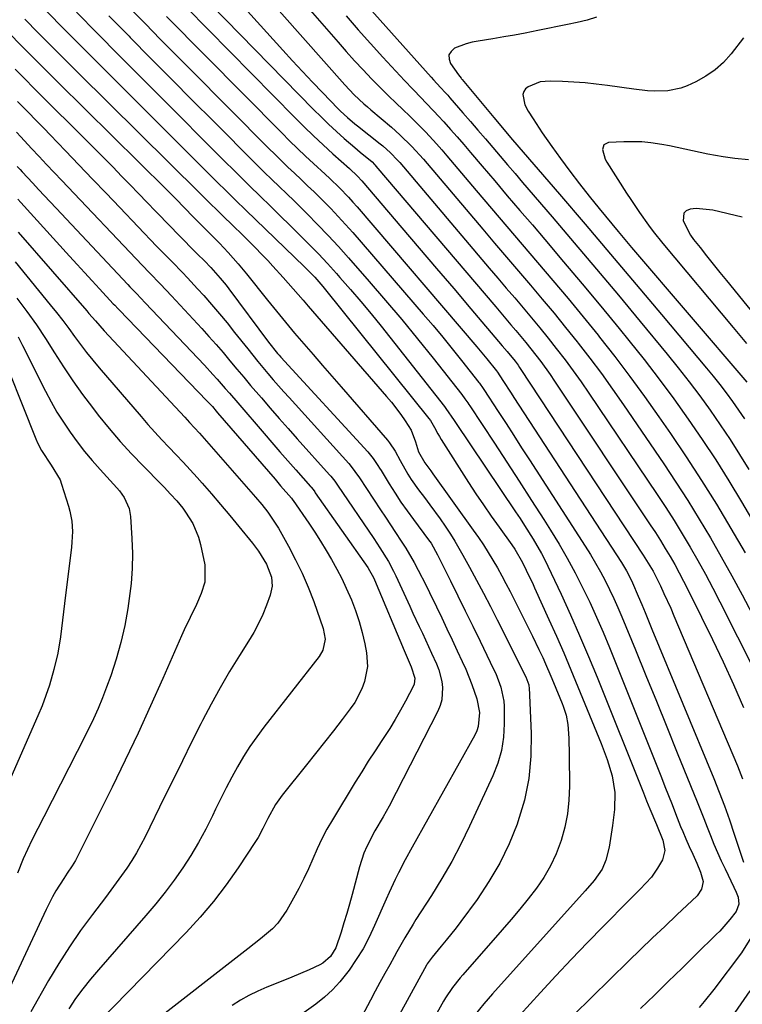
# Model space of a CAD drawing. Units: inches. Extents: x 1841369 to 1846715, y 426463 to 431718.
# Drawn here: x 1843739 to 1843942, y 429004 to 429280 of the extents above; entities that cross this region are included whole.
import ezdxf

# ---------------------------------------------------------------- set-up
doc = ezdxf.new("R2010")
doc.units = ezdxf.units.IN
doc.header["$MEASUREMENT"] = 0
doc.layers.add('7', color=7, linetype='Continuous')
doc.layers.add('8', color=7, linetype='Continuous')

msp = doc.modelspace()

# ---------------------------------------------------------------- linework, layer by layer
at = {"layer": '7', "color": 18}
for points in [[(1843773.43, 429296.19, 1764), (1843816.08, 429252.88, 1764), (1843818.71, 429250.26, 1764), (1843821.37, 429247.68, 1764), (1843824.08, 429245.14, 1764), (1843826.83, 429242.64, 1764), (1843831.44, 429238.52, 1764), (1843833.69, 429236.4, 1764), (1843834.94, 429235.03, 1764), (1843846.19, 429221.86, 1764), (1843851.05, 429216.16, 1764), (1843855.91, 429210.45, 1764), (1843860.76, 429204.75, 1764), (1843865.62, 429199.04, 1764), (1843874.41, 429188.68, 1764), (1843875.77, 429187.09, 1764), (1843878.01, 429184.35, 1764), (1843878.86, 429183.2, 1764), (1843879.26, 429182.61, 1764), (1843879.67, 429182.01, 1764), (1843914.06, 429129.84, 1764), (1843915.47, 429127.6, 1764), (1843916.79, 429125.31, 1764), (1843918.85, 429121.19, 1764), (1843919.85, 429119.11, 1764), (1843921.76, 429114.91, 1764), (1843922.68, 429112.79, 1764), (1843940.51, 429070.63, 1764), (1843941.99, 429066.96, 1764)], [(1843800.63, 429295.39, 1758), (1843830.16, 429262.02, 1758), (1843832.77, 429259.26, 1758), (1843835.54, 429256.67, 1758), (1843836.5, 429255.83, 1758), (1843837.46, 429255, 1758), (1843843.27, 429250.11, 1758), (1843845.65, 429248.01, 1758), (1843849.04, 429244.67, 1758), (1843852.23, 429241.13, 1758), (1843868.93, 429221.45, 1758), (1843872.28, 429217.52, 1758), (1843875.62, 429213.59, 1758), (1843878.98, 429209.66, 1758), (1843882.33, 429205.74, 1758), (1843885.66, 429201.8, 1758), (1843888.97, 429197.84, 1758), (1843892.23, 429193.84, 1758), (1843895.45, 429189.81, 1758), (1843895.74, 429189.45, 1758), (1843899.04, 429185.19, 1758), (1843902.28, 429180.88, 1758), (1843905.42, 429176.51, 1758), (1843908.51, 429172.09, 1758), (1843919.84, 429155.47, 1758), (1843923.24, 429150.36, 1758), (1843926.57, 429145.21, 1758), (1843929.79, 429139.99, 1758), (1843932.94, 429134.73, 1758), (1843935.99, 429129.41, 1758), (1843938.98, 429124.06, 1758), (1843941.88, 429118.65, 1758), (1843944.72, 429113.21, 1758)], [(1843812.58, 429292.15, 1756), (1843828.26, 429274, 1756), (1843830.56, 429271.38, 1756), (1843832.89, 429268.79, 1756), (1843835.27, 429266.25, 1756), (1843837.68, 429263.74, 1756), (1843839.05, 429262.33, 1756), (1843840.81, 429260.55, 1756), (1843842.59, 429258.79, 1756), (1843844.39, 429257.05, 1756), (1843846.62, 429254.95, 1756), (1843848.23, 429253.42, 1756), (1843851.38, 429250.29, 1756), (1843852.93, 429248.7, 1756), (1843855.95, 429245.44, 1756), (1843857.42, 429243.78, 1756), (1843858.87, 429242.1, 1756), (1843867.12, 429232.37, 1756), (1843871.42, 429227.3, 1756), (1843875.73, 429222.24, 1756), (1843880.04, 429217.18, 1756), (1843884.36, 429212.13, 1756), (1843888.66, 429207.06, 1756), (1843892.93, 429201.97, 1756), (1843897.15, 429196.83, 1756), (1843901.34, 429191.67, 1756), (1843901.76, 429191.14, 1756), (1843906.08, 429185.64, 1756), (1843910.31, 429180.09, 1756), (1843914.43, 429174.44, 1756), (1843918.46, 429168.74, 1756), (1843921.7, 429164.05, 1756), (1843926.12, 429157.49, 1756), (1843930.44, 429150.87, 1756), (1843934.62, 429144.15, 1756), (1843938.71, 429137.38, 1756), (1843942.66, 429130.52, 1756)], [(1843746.38, 429282.6, 1774), (1843751.24, 429277.68, 1774), (1843756.11, 429272.78, 1774), (1843760.99, 429267.89, 1774), (1843782.35, 429246.58, 1774), (1843785.1, 429243.84, 1774), (1843787.85, 429241.1, 1774), (1843790.6, 429238.36, 1774), (1843793.35, 429235.63, 1774), (1843797.7, 429231.31, 1774), (1843798.28, 429230.73, 1774), (1843800.03, 429229.03, 1774), (1843801.79, 429227.33, 1774), (1843802.37, 429226.77, 1774), (1843818.85, 429210.88, 1774), (1843820.15, 429209.59, 1774), (1843821.73, 429207.93, 1774), (1843823.99, 429205.34, 1774), (1843824.72, 429204.46, 1774), (1843853.75, 429168.26, 1774), (1843854.21, 429167.66, 1774), (1843855.38, 429165.74, 1774), (1843856.34, 429163.92, 1774), (1843856.8, 429163.15, 1774), (1843857.26, 429162.39, 1774), (1843864.96, 429150.31, 1774), (1843867.03, 429147.12, 1774), (1843869.13, 429143.96, 1774), (1843871.3, 429140.84, 1774), (1843873.5, 429137.74, 1774), (1843877.1, 429132.77, 1774), (1843877.93, 429131.57, 1774), (1843880.13, 429127.78, 1774), (1843882.21, 429123.5, 1774), (1843882.87, 429122.1, 1774), (1843883.52, 429120.68, 1774), (1843887.54, 429111.78, 1774), (1843889.64, 429107.07, 1774), (1843891.7, 429102.35, 1774), (1843893.71, 429097.6, 1774), (1843895.68, 429092.84, 1774), (1843902.18, 429076.9, 1774), (1843903.05, 429074.65, 1774), (1843903.87, 429072.39, 1774), (1843905.29, 429067.79, 1774), (1843906.1, 429063.11, 1774), (1843905.95, 429058.37, 1774), (1843905.36, 429053.88, 1774), (1843905.02, 429051.41, 1774), (1843904.45, 429047.73, 1774), (1843903.54, 429044.12, 1774), (1843902.49, 429041.6, 1774), (1843900.27, 429038.45, 1774), (1843897.73, 429035.51, 1774), (1843871.68, 429006.59, 1774), (1843869.2, 429003.71, 1774), (1843866.83, 429000.74, 1774)], [(1843754.72, 429282.47, 1772), (1843760.68, 429276.43, 1772), (1843766.65, 429270.41, 1772), (1843775.39, 429261.62, 1772), (1843780.03, 429256.95, 1772), (1843784.69, 429252.28, 1772), (1843789.35, 429247.62, 1772), (1843794.01, 429242.96, 1772), (1843801.39, 429235.6, 1772), (1843803.35, 429233.66, 1772), (1843806.34, 429230.78, 1772), (1843809.31, 429227.89, 1772), (1843817.49, 429219.82, 1772), (1843820.12, 429217.18, 1772), (1843822.72, 429214.5, 1772), (1843825.28, 429211.78, 1772), (1843827.79, 429209.02, 1772), (1843828.8, 429207.9, 1772), (1843831.77, 429204.53, 1772), (1843834.69, 429201.13, 1772), (1843837.55, 429197.67, 1772), (1843840.36, 429194.17, 1772), (1843858.18, 429171.61, 1772), (1843858.6, 429171.07, 1772), (1843860.93, 429167.73, 1772), (1843861.31, 429167.17, 1772), (1843878.14, 429142.05, 1772), (1843879.41, 429140.14, 1772), (1843880.67, 429138.21, 1772), (1843883.12, 429134.31, 1772), (1843885.44, 429130.34, 1772), (1843886.37, 429128.55, 1772), (1843887.26, 429126.73, 1772), (1843890.94, 429118.86, 1772), (1843893.59, 429113.08, 1772), (1843896.17, 429107.26, 1772), (1843898.65, 429101.4, 1772), (1843901.07, 429095.51, 1772), (1843914.09, 429063.04, 1772), (1843914.99, 429060.81, 1772), (1843915.9, 429058.59, 1772), (1843917.75, 429054.16, 1772), (1843919.53, 429049.71, 1772), (1843920.12, 429046.87, 1772), (1843919.45, 429044.18, 1772), (1843918.09, 429041.86, 1772), (1843916.36, 429039.32, 1772), (1843913.2, 429035.96, 1772), (1843909.91, 429032.69, 1772), (1843902.89, 429025.59, 1772), (1843898.38, 429020.99, 1772), (1843893.91, 429016.34, 1772), (1843889.5, 429011.65, 1772), (1843885.13, 429006.92, 1772), (1843879.33, 429000.57, 1772)], [(1843769.92, 429283.39, 1768), (1843774.1, 429279.15, 1768), (1843778.28, 429274.91, 1768), (1843782.46, 429270.68, 1768), (1843786.65, 429266.46, 1768), (1843808.75, 429244.21, 1768), (1843810.54, 429242.43, 1768), (1843812.35, 429240.66, 1768), (1843814.18, 429238.91, 1768), (1843816.02, 429237.17, 1768), (1843817.86, 429235.44, 1768), (1843819.7, 429233.69, 1768), (1843821.51, 429231.93, 1768), (1843823.31, 429230.15, 1768), (1843824.05, 429229.41, 1768), (1843826.19, 429227.24, 1768), (1843828.3, 429225.03, 1768), (1843830.36, 429222.78, 1768), (1843832.38, 429220.49, 1768), (1843852.22, 429197.59, 1768), (1843854.97, 429194.37, 1768), (1843857.68, 429191.13, 1768), (1843860.35, 429187.86, 1768), (1843862.99, 429184.55, 1768), (1843867.86, 429178.38, 1768), (1843868.04, 429178.14, 1768), (1843869.05, 429176.69, 1768), (1843869.21, 429176.45, 1768), (1843873.29, 429170.19, 1768), (1843875.48, 429166.81, 1768), (1843877.68, 429163.43, 1768), (1843879.87, 429160.05, 1768), (1843882.06, 429156.67, 1768), (1843897.74, 429132.41, 1768), (1843899.23, 429130.03, 1768), (1843900.66, 429127.63, 1768), (1843902.02, 429125.18, 1768), (1843903.34, 429122.71, 1768), (1843904.58, 429120.2, 1768), (1843905.78, 429117.67, 1768), (1843906.92, 429115.11, 1768), (1843908.02, 429112.54, 1768), (1843911.83, 429103.27, 1768), (1843914.79, 429096.04, 1768), (1843917.74, 429088.8, 1768), (1843920.69, 429081.56, 1768), (1843923.62, 429074.32, 1768), (1843929.18, 429060.55, 1768), (1843930.14, 429058.17, 1768), (1843931.08, 429055.79, 1768), (1843932.01, 429053.41, 1768), (1843932.94, 429051.03, 1768), (1843933.89, 429048.65, 1768), (1843934.88, 429046.3, 1768), (1843935.94, 429043.97, 1768), (1843937.03, 429041.66, 1768), (1843939.54, 429036.51, 1768), (1843940.16, 429035.16, 1768), (1843940.72, 429033.74, 1768), (1843940.9, 429031.71, 1768), (1843940.16, 429029.73, 1768), (1843938.42, 429027.44, 1768), (1843935.53, 429024.21, 1768), (1843934.51, 429023.18, 1768), (1843928.84, 429017.59, 1768), (1843924.97, 429013.78, 1768), (1843921.09, 429009.98, 1768), (1843917.19, 429006.2, 1768), (1843913.29, 429002.42, 1768)], [(1843792.54, 429284.61, 1762), (1843821.38, 429255.13, 1762), (1843823.48, 429253.03, 1762), (1843825.61, 429250.97, 1762), (1843827.79, 429248.96, 1762), (1843830, 429246.98, 1762), (1843832.96, 429244.4, 1762), (1843834.48, 429243.09, 1762), (1843837.83, 429240.35, 1762), (1843838.5, 429239.67, 1762), (1843838.71, 429239.43, 1762), (1843838.92, 429239.19, 1762), (1843872.58, 429199.61, 1762), (1843874, 429197.94, 1762), (1843876.84, 429194.62, 1762), (1843878.26, 429192.95, 1762), (1843881.06, 429189.6, 1762), (1843883.86, 429186.06, 1762), (1843885.23, 429184.26, 1762), (1843887.86, 429180.59, 1762), (1843889.13, 429178.73, 1762), (1843916.01, 429138.37, 1762), (1843917.45, 429136.17, 1762), (1843918.86, 429133.96, 1762), (1843920.23, 429131.72, 1762), (1843921.58, 429129.47, 1762), (1843922.88, 429127.19, 1762), (1843924.16, 429124.89, 1762), (1843925.38, 429122.57, 1762), (1843926.57, 429120.23, 1762), (1843930.45, 429112.42, 1762), (1843933.51, 429106.13, 1762), (1843936.5, 429099.82, 1762), (1843939.38, 429093.45, 1762), (1843942.2, 429087.06, 1762)], [(1843836.92, 429283.76, 1752), (1843854.46, 429264.18, 1752), (1843855.12, 429263.45, 1752), (1843857.1, 429261.28, 1752), (1843858.42, 429259.83, 1752), (1843859.07, 429259.1, 1752), (1843859.72, 429258.36, 1752), (1843863.37, 429254.19, 1752), (1843865.49, 429251.76, 1752), (1843867.59, 429249.33, 1752), (1843869.68, 429246.88, 1752), (1843871.76, 429244.43, 1752), (1843873.84, 429241.97, 1752), (1843875.92, 429239.52, 1752), (1843878.01, 429237.07, 1752), (1843880.1, 429234.62, 1752), (1843888.43, 429224.91, 1752), (1843894.67, 429217.59, 1752), (1843900.88, 429210.25, 1752), (1843907.06, 429202.88, 1752), (1843913.21, 429195.48, 1752), (1843920.78, 429186.33, 1752), (1843923.9, 429182.47, 1752), (1843926.96, 429178.57, 1752), (1843929.94, 429174.6, 1752), (1843932.86, 429170.58, 1752), (1843935.68, 429166.5, 1752), (1843938.44, 429162.37, 1752), (1843941.09, 429158.18, 1752), (1843943.68, 429153.94, 1752)], [(1843740.19, 429280.48, 1776), (1843743.96, 429276.68, 1776), (1843747.74, 429272.88, 1776), (1843751.53, 429269.1, 1776), (1843755.32, 429265.33, 1776), (1843789.29, 429231.69, 1776), (1843791.83, 429229.18, 1776), (1843794.73, 429226.32, 1776), (1843795.27, 429225.8, 1776), (1843795.45, 429225.63, 1776), (1843799.06, 429222.15, 1776), (1843801.03, 429220.23, 1776), (1843802.99, 429218.29, 1776), (1843804.93, 429216.33, 1776), (1843806.84, 429214.35, 1776), (1843808.49, 429212.62, 1776), (1843809.95, 429211.07, 1776), (1843812.83, 429207.92, 1776), (1843814.24, 429206.31, 1776), (1843817.03, 429203.09, 1776), (1843818.43, 429201.48, 1776), (1843819.83, 429199.87, 1776), (1843841.9, 429174.46, 1776), (1843843.28, 429172.81, 1776), (1843845.88, 429169.37, 1776), (1843847.11, 429167.59, 1776), (1843848.79, 429164.93, 1776), (1843850.07, 429161.73, 1776), (1843850.88, 429158.93, 1776), (1843852.65, 429155.77, 1776), (1843854.34, 429153.51, 1776), (1843854.89, 429152.74, 1776), (1843866.27, 429136.86, 1776), (1843867.71, 429134.8, 1776), (1843869.12, 429132.71, 1776), (1843870.46, 429130.59, 1776), (1843871.78, 429128.45, 1776), (1843873.04, 429126.27, 1776), (1843874.27, 429124.08, 1776), (1843875.46, 429121.86, 1776), (1843876.61, 429119.63, 1776), (1843881.98, 429108.98, 1776), (1843882.92, 429107.1, 1776), (1843884.74, 429103.32, 1776), (1843885.8, 429101.05, 1776), (1843886.58, 429099.32, 1776), (1843888.09, 429095.83, 1776), (1843888.82, 429094.08, 1776), (1843891.22, 429088.19, 1776), (1843891.54, 429087.36, 1776), (1843892.37, 429084.83, 1776), (1843892.87, 429082.23, 1776), (1843893.1, 429078.37, 1776), (1843893.23, 429073.61, 1776), (1843893.29, 429064.9, 1776), (1843893.13, 429061.02, 1776), (1843892.73, 429057.17, 1776), (1843891.97, 429053.38, 1776), (1843890.97, 429049.63, 1776), (1843889.57, 429045.86, 1776), (1843888.02, 429042.48, 1776), (1843886.13, 429039.28, 1776), (1843884, 429036.21, 1776), (1843881.68, 429033.25, 1776), (1843879.31, 429030.32, 1776), (1843876.89, 429027.43, 1776), (1843874.43, 429024.58, 1776), (1843863.3, 429011.91, 1776), (1843862.55, 429011.03, 1776), (1843860.41, 429008.32, 1776), (1843858.49, 429005.44, 1776), (1843857.91, 429004.45, 1776), (1843851.74, 428993.36, 1776)], [(1843780.06, 429281.25, 1766), (1843812.42, 429248.54, 1766), (1843814.63, 429246.34, 1766), (1843816.86, 429244.16, 1766), (1843819.12, 429242.02, 1766), (1843821.4, 429239.9, 1766), (1843824.63, 429236.93, 1766), (1843825.97, 429235.67, 1766), (1843828.62, 429233.1, 1766), (1843831.19, 429230.46, 1766), (1843832.43, 429229.1, 1766), (1843833.65, 429227.71, 1766), (1843867.3, 429188.42, 1766), (1843870.1, 429185.04, 1766), (1843872.77, 429181.68, 1766), (1843873.06, 429181.26, 1766), (1843874.59, 429178.89, 1766), (1843876.88, 429175.34, 1766), (1843877.65, 429174.16, 1766), (1843907.93, 429127.82, 1766), (1843909.38, 429125.42, 1766), (1843910.66, 429122.93, 1766), (1843911.04, 429122.08, 1766), (1843912.64, 429118.32, 1766), (1843913.61, 429116.01, 1766), (1843914.58, 429113.69, 1766), (1843915.54, 429111.38, 1766), (1843916.5, 429109.06, 1766), (1843933.88, 429067.11, 1766), (1843935.43, 429063.24, 1766), (1843936.92, 429059.35, 1766), (1843938.31, 429055.42, 1766), (1843939.64, 429051.47, 1766), (1843941.64, 429045.26, 1766), (1843942.26, 429043.57, 1766)], [(1843830.51, 429281.41, 1754), (1843833.9, 429277.48, 1754), (1843837.36, 429273.62, 1754), (1843840.85, 429269.79, 1754), (1843846.89, 429263.29, 1754), (1843849.26, 429260.78, 1754), (1843851.67, 429258.3, 1754), (1843852.88, 429257.06, 1754), (1843855.26, 429254.55, 1754), (1843856.44, 429253.28, 1754), (1843857.96, 429251.63, 1754), (1843859.87, 429249.51, 1754), (1843861.77, 429247.38, 1754), (1843863.64, 429245.23, 1754), (1843865.5, 429243.06, 1754), (1843868.81, 429239.15, 1754), (1843872.32, 429235.01, 1754), (1843875.83, 429230.88, 1754), (1843879.34, 429226.76, 1754), (1843882.87, 429222.64, 1754), (1843886.4, 429218.52, 1754), (1843891.67, 429212.33, 1754), (1843896.9, 429206.1, 1754), (1843902.09, 429199.84, 1754), (1843907.26, 429193.56, 1754), (1843909.98, 429190.22, 1754), (1843914.3, 429184.8, 1754), (1843918.54, 429179.31, 1754), (1843922.65, 429173.74, 1754), (1843926.69, 429168.1, 1754), (1843930.6, 429162.38, 1754), (1843934.42, 429156.6, 1754), (1843938.1, 429150.73, 1754), (1843941.7, 429144.8, 1754), (1843944.51, 429140.03, 1754)], [(1843736.16, 429276.14, 1778), (1843738.84, 429273.44, 1778), (1843741.52, 429270.74, 1778), (1843744.21, 429268.05, 1778), (1843746.91, 429265.37, 1778), (1843749.61, 429262.69, 1778), (1843779.93, 429232.68, 1778), (1843782.57, 429230.05, 1778), (1843785.17, 429227.39, 1778), (1843787.46, 429225.04, 1778), (1843790.93, 429221.53, 1778), (1843793.62, 429218.85, 1778), (1843794.89, 429217.55, 1778), (1843797.37, 429214.91, 1778), (1843800.21, 429211.71, 1778), (1843802.55, 429208.88, 1778), (1843808.4, 429201.54, 1778), (1843810.92, 429198.42, 1778), (1843813.46, 429195.33, 1778), (1843816.04, 429192.27, 1778), (1843818.65, 429189.23, 1778), (1843821.28, 429186.21, 1778), (1843823.91, 429183.19, 1778), (1843826.54, 429180.17, 1778), (1843829.16, 429177.15, 1778), (1843842.14, 429162.21, 1778), (1843842.75, 429161.46, 1778), (1843844.34, 429159.03, 1778), (1843845.73, 429156.46, 1778), (1843847.86, 429152.61, 1778), (1843848.79, 429151.08, 1778), (1843850.86, 429148.16, 1778), (1843852.52, 429146.01, 1778), (1843854.02, 429144.03, 1778), (1843856.93, 429140.01, 1778), (1843858.35, 429137.97, 1778), (1843859.84, 429135.72, 1778), (1843861.05, 429133.8, 1778), (1843863.33, 429129.88, 1778), (1843865.18, 429126.51, 1778), (1843867.17, 429122.82, 1778), (1843869.14, 429119.12, 1778), (1843871.07, 429115.39, 1778), (1843872.98, 429111.66, 1778), (1843881.02, 429095.68, 1778), (1843881.84, 429093.42, 1778), (1843881.9, 429093.02, 1778), (1843881.94, 429092.62, 1778), (1843882.56, 429079.68, 1778), (1843882.49, 429073.35, 1778), (1843881.93, 429067.1, 1778), (1843880.63, 429060.96, 1778), (1843878.84, 429054.89, 1778), (1843878.62, 429054.26, 1778), (1843876.33, 429048.68, 1778), (1843873.73, 429043.27, 1778), (1843870.68, 429038.1, 1778), (1843867.32, 429033.1, 1778), (1843862.76, 429026.9, 1778), (1843861.43, 429025.13, 1778), (1843858.69, 429021.66, 1778), (1843857.28, 429019.96, 1778), (1843854.68, 429016.89, 1778), (1843853.31, 429014.95, 1778), (1843853.12, 429014.61, 1778), (1843843.4, 428996.78, 1778)], [(1843942.23, 429275.24, 1748), (1843938.76, 429270.74, 1748), (1843936.61, 429268.35, 1748), (1843934.28, 429266.21, 1748), (1843931.65, 429264.43, 1748), (1843928.83, 429262.89, 1748), (1843926.4, 429261.79, 1748), (1843924.62, 429261.12, 1748), (1843920.95, 429260.34, 1748), (1843917.13, 429260.28, 1748), (1843915.22, 429260.38, 1748), (1843911.4, 429260.79, 1748), (1843903.98, 429261.83, 1748), (1843900.83, 429262.23, 1748), (1843897.68, 429262.56, 1748), (1843894.51, 429262.8, 1748), (1843891.34, 429262.97, 1748), (1843887.89, 429263.11, 1748), (1843885.07, 429262.85, 1748), (1843881.7, 429261.46, 1748), (1843880.98, 429260.87, 1748), (1843880.47, 429260.18, 1748), (1843880.24, 429259.35, 1748), (1843880.77, 429256.45, 1748), (1843881.7, 429254.62, 1748), (1843883.1, 429252.44, 1748), (1843885.67, 429248.54, 1748), (1843888.35, 429244.72, 1748), (1843890.81, 429241.31, 1748), (1843893.44, 429237.74, 1748), (1843896.12, 429234.2, 1748), (1843898.87, 429230.72, 1748), (1843901.67, 429227.28, 1748), (1843907.02, 429220.8, 1748), (1843908.88, 429218.57, 1748), (1843909.82, 429217.46, 1748), (1843910.77, 429216.35, 1748), (1843943.16, 429178.48, 1748)], [(1843738.17, 429257.34, 1782), (1843740.56, 429254.93, 1782), (1843743.96, 429251.47, 1782), (1843745.64, 429249.73, 1782), (1843747.32, 429247.99, 1782), (1843751.61, 429243.53, 1782), (1843755.43, 429239.54, 1782), (1843759.25, 429235.56, 1782), (1843763.06, 429231.58, 1782), (1843766.87, 429227.59, 1782), (1843777.26, 429216.72, 1782), (1843778.7, 429215.22, 1782), (1843781.6, 429212.24, 1782), (1843784.5, 429209.27, 1782), (1843785.93, 429207.77, 1782), (1843788.75, 429204.71, 1782), (1843790.49, 429202.79, 1782), (1843792.72, 429200.26, 1782), (1843794.92, 429197.7, 1782), (1843797.07, 429195.1, 1782), (1843799.19, 429192.47, 1782), (1843802.87, 429187.8, 1782), (1843805.68, 429184.31, 1782), (1843808.56, 429180.86, 1782), (1843810.03, 429179.16, 1782), (1843812.99, 429175.79, 1782), (1843814.49, 429174.12, 1782), (1843831.27, 429155.65, 1782), (1843831.68, 429155.17, 1782), (1843834.27, 429151.58, 1782), (1843840.15, 429142.62, 1782), (1843841.55, 429140.49, 1782), (1843842.96, 429138.36, 1782), (1843844.37, 429136.23, 1782), (1843846, 429133.78, 1782), (1843847.28, 429131.8, 1782), (1843849.67, 429127.74, 1782), (1843850.79, 429125.67, 1782), (1843852.93, 429121.47, 1782), (1843853.98, 429119.36, 1782), (1843855.92, 429115.32, 1782), (1843857.39, 429112.23, 1782), (1843858.86, 429109.15, 1782), (1843860.32, 429106.05, 1782), (1843861.77, 429102.96, 1782), (1843863.19, 429099.92, 1782), (1843864.13, 429097.8, 1782), (1843865.85, 429093.51, 1782), (1843867.26, 429089.46, 1782), (1843868, 429085.6, 1782), (1843867.67, 429081.7, 1782), (1843867.24, 429080.48, 1782), (1843866.68, 429079.29, 1782), (1843849.06, 429047.75, 1782), (1843847.12, 429044.17, 1782), (1843845.24, 429040.56, 1782), (1843844.34, 429038.73, 1782), (1843842.61, 429035.05, 1782), (1843841.79, 429033.19, 1782), (1843838.54, 429025.71, 1782), (1843836.98, 429022.44, 1782), (1843835.29, 429019.24, 1782), (1843833.39, 429016.17, 1782), (1843831.35, 429013.17, 1782), (1843828.79, 429009.91, 1782), (1843826.72, 429007.65, 1782), (1843824.45, 429005.6, 1782), (1843822.04, 429003.68, 1782), (1843818.03, 429000.85, 1782)], [(1843737.83, 429248.72, 1784), (1843739.08, 429247.39, 1784), (1843742.07, 429244.18, 1784), (1843744.2, 429241.92, 1784), (1843746.32, 429239.65, 1784), (1843748.46, 429237.4, 1784), (1843750.59, 429235.14, 1784), (1843773.22, 429211.33, 1784), (1843775.27, 429209.19, 1784), (1843778.36, 429205.98, 1784), (1843781.42, 429202.75, 1784), (1843789.95, 429193.53, 1784), (1843791.98, 429191.31, 1784), (1843793.98, 429189.06, 1784), (1843795.94, 429186.78, 1784), (1843797.88, 429184.48, 1784), (1843799.81, 429182.16, 1784), (1843801.74, 429179.86, 1784), (1843803.69, 429177.56, 1784), (1843806.7, 429174.04, 1784), (1843809.2, 429171.15, 1784), (1843811.71, 429168.27, 1784), (1843814.24, 429165.41, 1784), (1843816.78, 429162.55, 1784), (1843825.89, 429152.39, 1784), (1843826.19, 429152.05, 1784), (1843827.31, 429150.6, 1784), (1843828.09, 429149.48, 1784), (1843838.35, 429134.48, 1784), (1843840.03, 429131.94, 1784), (1843842.42, 429128.05, 1784), (1843843.85, 429125.37, 1784), (1843844.51, 429124, 1784), (1843848.45, 429115.47, 1784), (1843849.32, 429113.58, 1784), (1843851.07, 429109.81, 1784), (1843851.95, 429107.92, 1784), (1843853.7, 429104.15, 1784), (1843854.56, 429102.26, 1784), (1843855.93, 429099.26, 1784), (1843856.56, 429097.65, 1784), (1843857.43, 429094.32, 1784), (1843857.66, 429092.61, 1784), (1843857.47, 429089.22, 1784), (1843857, 429087.61, 1784), (1843856.35, 429086.02, 1784), (1843842.64, 429059.3, 1784), (1843840.94, 429056.31, 1784), (1843838.55, 429052.4, 1784), (1843836.33, 429047.97, 1784), (1843835.55, 429046.1, 1784), (1843834.29, 429042.24, 1784), (1843832.21, 429034.46, 1784), (1843831.47, 429031.79, 1784), (1843830.71, 429029.13, 1784), (1843829.91, 429026.48, 1784), (1843829.09, 429023.84, 1784), (1843827.66, 429019.52, 1784), (1843826.18, 429017.03, 1784), (1843824.01, 429015.17, 1784), (1843823.16, 429014.71, 1784), (1843820.1, 429013.33, 1784), (1843817.66, 429012.26, 1784), (1843815.22, 429011.21, 1784), (1843812.76, 429010.2, 1784), (1843808.23, 429008.39, 1784), (1843805.69, 429007.3, 1784), (1843803.2, 429006.1, 1784), (1843800.8, 429004.74, 1784), (1843798.46, 429003.27, 1784)], [(1843943.61, 429240.98, 1746), (1843939.81, 429241.33, 1746), (1843936.55, 429241.83, 1746), (1843932.21, 429242.57, 1746), (1843930.06, 429243.01, 1746), (1843925.77, 429243.96, 1746), (1843921.46, 429244.85, 1746), (1843919.3, 429245.25, 1746), (1843916.16, 429245.73, 1746), (1843913.66, 429245.98, 1746), (1843911.15, 429246.06, 1746), (1843908.63, 429246.03, 1746), (1843904.25, 429245.83, 1746), (1843902.98, 429245.2, 1746), (1843902.58, 429243.85, 1746), (1843903.38, 429241.17, 1746), (1843903.83, 429240.34, 1746), (1843909.34, 429231.62, 1746), (1843910.52, 429229.77, 1746), (1843912.96, 429226.14, 1746), (1843915.51, 429222.57, 1746), (1843916.83, 429220.82, 1746), (1843919.58, 429217.41, 1746), (1843939.29, 429193.87, 1746), (1843941.19, 429191.58, 1746), (1843943.09, 429189.29, 1746)], [(1843738.09, 429239.11, 1786), (1843738.91, 429238.21, 1786), (1843739.46, 429237.62, 1786), (1843742.44, 429234.38, 1786), (1843744.07, 429232.62, 1786), (1843747.35, 429229.11, 1786), (1843748.99, 429227.36, 1786), (1843769.16, 429205.93, 1786), (1843769.77, 429205.28, 1786), (1843771.62, 429203.34, 1786), (1843774.08, 429200.77, 1786), (1843790.67, 429183.25, 1786), (1843793.07, 429180.65, 1786), (1843794.25, 429179.33, 1786), (1843796.57, 429176.66, 1786), (1843797.73, 429175.33, 1786), (1843800.04, 429172.65, 1786), (1843807.46, 429164.04, 1786), (1843809.68, 429161.47, 1786), (1843811.91, 429158.91, 1786), (1843814.15, 429156.35, 1786), (1843816.39, 429153.8, 1786), (1843820.52, 429149.13, 1786), (1843820.7, 429148.92, 1786), (1843821.22, 429148.27, 1786), (1843821.71, 429147.6, 1786), (1843821.87, 429147.37, 1786), (1843836.6, 429126.35, 1786), (1843837.14, 429125.53, 1786), (1843837.88, 429124.26, 1786), (1843838.32, 429123.38, 1786), (1843838.51, 429122.93, 1786), (1843846.82, 429103.02, 1786), (1843848.82, 429098.5, 1786), (1843849.86, 429095.27, 1786), (1843849.63, 429093.6, 1786), (1843849.42, 429093.07, 1786), (1843847.22, 429088.84, 1786), (1843845.81, 429086.24, 1786), (1843844.34, 429083.66, 1786), (1843842.79, 429081.14, 1786), (1843840.59, 429077.77, 1786), (1843838.66, 429074.86, 1786), (1843836.76, 429071.93, 1786), (1843834.9, 429068.97, 1786), (1843833.06, 429066, 1786), (1843826.66, 429055.47, 1786), (1843825.13, 429052.81, 1786), (1843823.68, 429050.1, 1786), (1843822.37, 429047.33, 1786), (1843821.14, 429044.52, 1786), (1843819.92, 429041.7, 1786), (1843818.63, 429038.92, 1786), (1843817.24, 429036.18, 1786), (1843815.78, 429033.48, 1786), (1843813.82, 429030.02, 1786), (1843811.31, 429026.43, 1786), (1843809.8, 429024.85, 1786), (1843806.43, 429021.99, 1786), (1843802.94, 429019.23, 1786), (1843801.19, 429017.86, 1786), (1843776.31, 428998.48, 1786)], [(1843738.25, 429229.86, 1788), (1843739.05, 429228.97, 1788), (1843752.78, 429213.89, 1788), (1843754.89, 429211.57, 1788), (1843757, 429209.27, 1788), (1843759.12, 429206.96, 1788), (1843761.24, 429204.66, 1788), (1843765.08, 429200.52, 1788), (1843765.5, 429200.08, 1788), (1843766.33, 429199.21, 1788), (1843766.54, 429198.99, 1788), (1843766.75, 429198.77, 1788), (1843791.4, 429173.22, 1788), (1843792.93, 429171.58, 1788), (1843794.04, 429170.32, 1788), (1843794.4, 429169.89, 1788), (1843810.54, 429151.17, 1788), (1843812.11, 429149.35, 1788), (1843815.13, 429145.86, 1788), (1843815.38, 429145.55, 1788), (1843815.56, 429145.32, 1788), (1843815.61, 429145.24, 1788), (1843820.01, 429138.81, 1788), (1843821.69, 429136.29, 1788), (1843823.32, 429133.76, 1788), (1843824.9, 429131.19, 1788), (1843826.44, 429128.59, 1788), (1843827.9, 429125.95, 1788), (1843829.29, 429123.28, 1788), (1843830.58, 429120.56, 1788), (1843832.01, 429117.3, 1788), (1843833.18, 429114.27, 1788), (1843834.22, 429111.2, 1788), (1843835.07, 429108.07, 1788), (1843835.81, 429104.91, 1788), (1843836.3, 429102.42, 1788), (1843836.57, 429098.55, 1788), (1843835.73, 429094.32, 1788), (1843834.95, 429092.28, 1788), (1843832.94, 429088.42, 1788), (1843831.7, 429086.62, 1788), (1843829.45, 429083.67, 1788), (1843826.97, 429080.46, 1788), (1843824.48, 429077.25, 1788), (1843821.96, 429074.07, 1788), (1843819.42, 429070.9, 1788), (1843812.56, 429062.41, 1788), (1843810.64, 429059.72, 1788), (1843808.49, 429055.86, 1788), (1843807.14, 429053.01, 1788), (1843805.77, 429050.53, 1788), (1843805.02, 429049.33, 1788), (1843800.15, 429041.94, 1788), (1843796.8, 429037.16, 1788), (1843793.28, 429032.53, 1788), (1843789.5, 429028.1, 1788), (1843785.54, 429023.82, 1788), (1843761.1, 428998.82, 1788)], [(1843941.89, 429224.82, 1744), (1843933.64, 429226.81, 1744), (1843928.92, 429227.26, 1744), (1843927.19, 429227.11, 1744), (1843926.15, 429226.62, 1744), (1843925.42, 429225.94, 1744), (1843925.23, 429223.82, 1744), (1843927.32, 429219.79, 1744), (1843928.21, 429218.56, 1744), (1843930.01, 429216.3, 1744), (1843931.87, 429213.97, 1744), (1843933.74, 429211.65, 1744), (1843935.61, 429209.33, 1744), (1843937.48, 429207.02, 1744), (1843953.37, 429187.5, 1744)], [(1843737.49, 429212.24, 1792), (1843747.37, 429200.19, 1792), (1843749.13, 429198.01, 1792), (1843750.86, 429195.81, 1792), (1843752.55, 429193.57, 1792), (1843754.21, 429191.31, 1792), (1843755.88, 429189.06, 1792), (1843757.58, 429186.84, 1792), (1843759.34, 429184.66, 1792), (1843761.14, 429182.51, 1792), (1843772.9, 429168.81, 1792), (1843774.81, 429166.61, 1792), (1843776.75, 429164.44, 1792), (1843778.72, 429162.3, 1792), (1843780.71, 429160.18, 1792), (1843782.71, 429158.07, 1792), (1843784.7, 429155.94, 1792), (1843786.66, 429153.79, 1792), (1843788.61, 429151.63, 1792), (1843790.02, 429150.04, 1792), (1843792.65, 429147.06, 1792), (1843795.25, 429144.05, 1792), (1843797.8, 429141, 1792), (1843800.33, 429137.94, 1792), (1843804.17, 429133.23, 1792), (1843805.87, 429130.99, 1792), (1843808.13, 429127.35, 1792), (1843809.51, 429123.67, 1792), (1843809.75, 429121.12, 1792), (1843809.22, 429118.62, 1792), (1843808.16, 429115.79, 1792), (1843807.09, 429113.18, 1792), (1843805.91, 429110.62, 1792), (1843804.57, 429108.14, 1792), (1843803.13, 429105.71, 1792), (1843800.53, 429101.61, 1792), (1843797.78, 429097.13, 1792), (1843795.11, 429092.6, 1792), (1843792.59, 429087.99, 1792), (1843790.15, 429083.33, 1792), (1843789.69, 429082.41, 1792), (1843787.1, 429077.25, 1792), (1843784.52, 429072.08, 1792), (1843781.96, 429066.9, 1792), (1843779.42, 429061.72, 1792), (1843774.03, 429050.68, 1792), (1843772.86, 429048.42, 1792), (1843771.62, 429046.19, 1792), (1843770.28, 429044.02, 1792), (1843768.87, 429041.89, 1792), (1843767.4, 429039.8, 1792), (1843765.91, 429037.72, 1792), (1843764.39, 429035.66, 1792), (1843762.85, 429033.62, 1792), (1843759.19, 429028.83, 1792), (1843755.9, 429024.34, 1792), (1843752.73, 429019.77, 1792), (1843749.75, 429015.08, 1792), (1843746.9, 429010.3, 1792), (1843741.9, 429001.52, 1792)], [(1843738.01, 429202.1, 1794), (1843740.8, 429198.37, 1794), (1843743.5, 429194.58, 1794), (1843746.06, 429190.7, 1794), (1843748.57, 429186.7, 1794), (1843751.07, 429182.74, 1794), (1843753.66, 429178.84, 1794), (1843756.4, 429175.04, 1794), (1843759.22, 429171.3, 1794), (1843760.87, 429169.2, 1794), (1843763.89, 429165.47, 1794), (1843767, 429161.83, 1794), (1843770.23, 429158.29, 1794), (1843773.54, 429154.82, 1794), (1843778.44, 429149.87, 1794), (1843779.36, 429148.93, 1794), (1843781.18, 429147.02, 1794), (1843782.94, 429145.07, 1794), (1843784.58, 429143.02, 1794), (1843785.35, 429141.95, 1794), (1843787.39, 429138.77, 1794), (1843789.05, 429134.91, 1794), (1843789.62, 429132.87, 1794), (1843790.82, 429127.13, 1794), (1843790.8, 429122.24, 1794), (1843789.78, 429119.06, 1794), (1843788.45, 429115.97, 1794), (1843786.66, 429112.35, 1794), (1843785.03, 429108.9, 1794), (1843784.25, 429107.15, 1794), (1843779.02, 429095.18, 1794), (1843775.58, 429087.47, 1794), (1843772.06, 429079.8, 1794), (1843768.43, 429072.18, 1794), (1843764.72, 429064.6, 1794), (1843754.81, 429044.75, 1794), (1843754.41, 429044, 1794), (1843753.54, 429042.54, 1794), (1843752.09, 429040.43, 1794), (1843751.16, 429039, 1794), (1843748.94, 429035.46, 1794), (1843747.96, 429033.77, 1794), (1843746.18, 429030.28, 1794), (1843732.66, 429001.29, 1794)], [(1843731.86, 429191.02, 1798), (1843743.28, 429162.57, 1798), (1843743.77, 429161.44, 1798), (1843744.89, 429159.25, 1798), (1843747.58, 429155.13, 1798), (1843750.1, 429150.98, 1798), (1843750.53, 429149.84, 1798), (1843752.51, 429143.63, 1798), (1843752.9, 429142.22, 1798), (1843753.41, 429139.37, 1798), (1843753.57, 429136.46, 1798), (1843753.46, 429133.54, 1798), (1843753.32, 429132.09, 1798), (1843751.4, 429116.29, 1798), (1843750.83, 429111.6, 1798), (1843750.26, 429106.92, 1798), (1843749.51, 429102.26, 1798), (1843748.41, 429097.68, 1798), (1843747.12, 429093.33, 1798), (1843746.15, 429090.41, 1798), (1843745.05, 429087.53, 1798), (1843743.87, 429084.68, 1798), (1843735.62, 429065.84, 1798)], [(1843738.31, 429191.2, 1796), (1843739.6, 429188.78, 1796), (1843746.01, 429175.94, 1796), (1843747.58, 429172.96, 1796), (1843749.25, 429170.03, 1796), (1843751.04, 429167.18, 1796), (1843752.93, 429164.39, 1796), (1843754.93, 429161.67, 1796), (1843757, 429159.01, 1796), (1843759.17, 429156.44, 1796), (1843761.4, 429153.91, 1796), (1843766.12, 429148.79, 1796), (1843766.86, 429147.91, 1796), (1843768.17, 429146.05, 1796), (1843769.58, 429142.95, 1796), (1843769.95, 429140.72, 1796), (1843770.32, 429134.55, 1796), (1843770.44, 429130.32, 1796), (1843770.39, 429126.1, 1796), (1843770.07, 429121.89, 1796), (1843769.57, 429117.69, 1796), (1843769.15, 429114.88, 1796), (1843768.28, 429110.06, 1796), (1843767.22, 429105.29, 1796), (1843765.88, 429100.59, 1796), (1843764.36, 429095.94, 1796), (1843763.2, 429092.74, 1796), (1843762.06, 429089.75, 1796), (1843760.84, 429086.78, 1796), (1843759.52, 429083.86, 1796), (1843758.13, 429080.98, 1796), (1843754.93, 429074.65, 1796), (1843752.6, 429070.05, 1796), (1843750.27, 429065.46, 1796), (1843747.94, 429060.87, 1796), (1843745.59, 429056.29, 1796), (1843742.22, 429049.7, 1796), (1843740.95, 429047.1, 1796), (1843739.79, 429044.45, 1796), (1843738.13, 429040.43, 1796)], [(1843944.26, 429022.25, 1766), (1843941.64, 429018.12, 1766), (1843933.86, 429007.77, 1766), (1843931.19, 429004.35, 1766), (1843929.8, 429002.68, 1766)], [(1843943.98, 429007.44, 1764), (1843934.7, 428994.02, 1764)]]:
    msp.add_polyline3d(points, dxfattribs=at)
at = {"layer": '8', "color": 18}
for points in [[(1843788.5, 429298.68, 1760), (1843812.72, 429271.78, 1760), (1843815.47, 429268.77, 1760), (1843818.23, 429265.77, 1760), (1843821.03, 429262.8, 1760), (1843823.85, 429259.85, 1760), (1843828.27, 429255.29, 1760), (1843828.9, 429254.65, 1760), (1843830.89, 429252.81, 1760), (1843832.98, 429251.08, 1760), (1843833.68, 429250.52, 1760), (1843840.13, 429245.47, 1760), (1843840.87, 429244.87, 1760), (1843842.98, 429242.96, 1760), (1843844.95, 429240.88, 1760), (1843845.58, 429240.16, 1760), (1843870.76, 429210.53, 1760), (1843873.14, 429207.73, 1760), (1843875.52, 429204.93, 1760), (1843877.91, 429202.14, 1760), (1843880.29, 429199.35, 1760), (1843882.67, 429196.54, 1760), (1843885.01, 429193.71, 1760), (1843887.32, 429190.85, 1760), (1843889.6, 429187.97, 1760), (1843892.09, 429184.73, 1760), (1843894.36, 429181.67, 1760), (1843896.57, 429178.56, 1760), (1843898.73, 429175.42, 1760), (1843917.94, 429146.91, 1760), (1843920.35, 429143.26, 1760), (1843922.71, 429139.58, 1760), (1843925, 429135.85, 1760), (1843927.24, 429132.09, 1760), (1843929.41, 429128.3, 1760), (1843931.53, 429124.47, 1760), (1843933.59, 429120.61, 1760), (1843935.59, 429116.72, 1760), (1843950.47, 429087.2, 1760)], [(1843763.83, 429281.43, 1770), (1843769.5, 429275.68, 1770), (1843769.82, 429275.35, 1770), (1843775.66, 429269.45, 1770), (1843781.5, 429263.55, 1770), (1843787.36, 429257.66, 1770), (1843793.22, 429251.78, 1770), (1843805.07, 429239.9, 1770), (1843807.85, 429237.15, 1770), (1843809.26, 429235.8, 1770), (1843812.08, 429233.1, 1770), (1843813.49, 429231.75, 1770), (1843816.28, 429229.01, 1770), (1843819.53, 429225.77, 1770), (1843822.52, 429222.75, 1770), (1843825.46, 429219.68, 1770), (1843828.34, 429216.56, 1770), (1843831.17, 429213.4, 1770), (1843837.05, 429206.72, 1770), (1843841.62, 429201.42, 1770), (1843846.14, 429196.08, 1770), (1843850.58, 429190.67, 1770), (1843854.96, 429185.22, 1770), (1843863.02, 429174.99, 1770), (1843863.89, 429173.82, 1770), (1843864.72, 429172.62, 1770), (1843864.99, 429172.21, 1770), (1843865.26, 429171.81, 1770), (1843872.19, 429161.29, 1770), (1843875.69, 429155.96, 1770), (1843879.17, 429150.61, 1770), (1843882.63, 429145.24, 1770), (1843886.07, 429139.86, 1770), (1843887.95, 429136.9, 1770), (1843890.37, 429132.96, 1770), (1843892.69, 429128.97, 1770), (1843894.89, 429124.91, 1770), (1843897, 429120.79, 1770), (1843898.99, 429116.62, 1770), (1843900.92, 429112.42, 1770), (1843902.75, 429108.18, 1770), (1843904.52, 429103.91, 1770), (1843919.14, 429067.34, 1770), (1843920.15, 429064.82, 1770), (1843921.15, 429062.3, 1770), (1843922.15, 429059.77, 1770), (1843923.14, 429057.25, 1770), (1843924.56, 429053.62, 1770), (1843925.13, 429052.2, 1770), (1843926, 429050.08, 1770), (1843926.94, 429047.99, 1770), (1843928, 429045.79, 1770), (1843929.13, 429043.28, 1770), (1843930.15, 429040.73, 1770), (1843930.87, 429038.13, 1770), (1843930.45, 429035.95, 1770), (1843929.19, 429034.12, 1770), (1843923.47, 429028.74, 1770), (1843920.07, 429025.51, 1770), (1843916.67, 429022.27, 1770), (1843913.29, 429019.01, 1770), (1843909.93, 429015.74, 1770), (1843889.29, 428995.54, 1770)], [(1843900.93, 429281.05, 1750), (1843898.25, 429280.23, 1750), (1843895.51, 429279.55, 1750), (1843892.73, 429278.99, 1750), (1843889.96, 429278.42, 1750), (1843887.18, 429277.86, 1750), (1843884.4, 429277.29, 1750), (1843880.9, 429276.6, 1750), (1843877.87, 429276.03, 1750), (1843874.83, 429275.5, 1750), (1843871.8, 429275, 1750), (1843867.62, 429274.33, 1750), (1843865.92, 429273.99, 1750), (1843864.26, 429273.55, 1750), (1843861.03, 429272.32, 1750), (1843860.03, 429271.43, 1750), (1843859.44, 429270.43, 1750), (1843859.45, 429269.27, 1750), (1843859.87, 429268, 1750), (1843862.07, 429264.86, 1750), (1843862.84, 429263.92, 1750), (1843863, 429263.73, 1750), (1843863.15, 429263.55, 1750), (1843872.08, 429252.83, 1750), (1843874.05, 429250.48, 1750), (1843875.36, 429248.92, 1750), (1843877.34, 429246.59, 1750), (1843890.47, 429231.29, 1750), (1843897.68, 429222.85, 1750), (1843904.88, 429214.4, 1750), (1843912.05, 429205.93, 1750), (1843919.2, 429197.45, 1750), (1843931.83, 429182.42, 1750), (1843933.71, 429180.13, 1750), (1843935.56, 429177.81, 1750), (1843937.36, 429175.45, 1750), (1843939.12, 429173.06, 1750), (1843940.82, 429170.63, 1750), (1843942.48, 429168.18, 1750)], [(1843737.49, 429266.41, 1780), (1843740.68, 429263.21, 1780), (1843742.28, 429261.61, 1780), (1843743.88, 429260.01, 1780), (1843757.75, 429246.18, 1780), (1843760.18, 429243.75, 1780), (1843762.6, 429241.31, 1780), (1843765.01, 429238.86, 1780), (1843767.42, 429236.4, 1780), (1843769.81, 429233.94, 1780), (1843772.21, 429231.47, 1780), (1843774.6, 429229, 1780), (1843776.98, 429226.53, 1780), (1843781.27, 429222.09, 1780), (1843783.13, 429220.17, 1780), (1843785, 429218.25, 1780), (1843786.88, 429216.35, 1780), (1843788.78, 429214.46, 1780), (1843790.72, 429212.53, 1780), (1843792.54, 429210.66, 1780), (1843795.14, 429207.73, 1780), (1843796.78, 429205.71, 1780), (1843797.57, 429204.67, 1780), (1843808.67, 429189.73, 1780), (1843811.28, 429186.53, 1780), (1843811.74, 429186.02, 1780), (1843812.2, 429185.51, 1780), (1843836.64, 429158.9, 1780), (1843838.16, 429157.02, 1780), (1843839.48, 429155, 1780), (1843839.91, 429154.32, 1780), (1843840.34, 429153.63, 1780), (1843842.66, 429149.86, 1780), (1843844.28, 429147.3, 1780), (1843845.94, 429144.78, 1780), (1843847.67, 429142.3, 1780), (1843849.44, 429139.86, 1780), (1843853.68, 429134.17, 1780), (1843854.39, 429133.17, 1780), (1843856.23, 429129.97, 1780), (1843859.87, 429122.62, 1780), (1843861.95, 429118.38, 1780), (1843864.03, 429114.15, 1780), (1843866.11, 429109.91, 1780), (1843868.17, 429105.67, 1780), (1843872, 429097.81, 1780), (1843872.57, 429096.56, 1780), (1843874.06, 429092.75, 1780), (1843874.87, 429088.77, 1780), (1843874.94, 429087.41, 1780), (1843874.97, 429082.48, 1780), (1843874.75, 429078.7, 1780), (1843874.2, 429074.98, 1780), (1843873.16, 429071.38, 1780), (1843871.81, 429067.84, 1780), (1843865.24, 429053.63, 1780), (1843862.81, 429048.64, 1780), (1843860.24, 429043.73, 1780), (1843857.46, 429038.93, 1780), (1843854.54, 429034.21, 1780), (1843850.14, 429027.41, 1780), (1843849.34, 429026.13, 1780), (1843847.02, 429022.25, 1780), (1843844.79, 429018.31, 1780), (1843844.05, 429016.99, 1780), (1843842.77, 429014.71, 1780), (1843841.39, 429012.24, 1780), (1843840.03, 429009.78, 1780), (1843838.69, 429007.3, 1780), (1843837.36, 429004.81, 1780), (1843834.9, 429000.19, 1780)], [(1843738.32, 429220.61, 1790), (1843757.61, 429198.5, 1790), (1843758.23, 429197.8, 1790), (1843760.05, 429195.68, 1790), (1843762.52, 429192.91, 1790), (1843785.17, 429168.6, 1790), (1843786.54, 429167.12, 1790), (1843789.28, 429164.15, 1790), (1843789.96, 429163.4, 1790), (1843790.63, 429162.64, 1790), (1843805.09, 429146.13, 1790), (1843806.84, 429144.06, 1790), (1843808.52, 429141.93, 1790), (1843810.79, 429138.58, 1790), (1843811.48, 429137.41, 1790), (1843814.34, 429132.33, 1790), (1843816.34, 429128.57, 1790), (1843818.21, 429124.74, 1790), (1843819.87, 429120.82, 1790), (1843821.41, 429116.85, 1790), (1843824.11, 429109.26, 1790), (1843824.62, 429106.19, 1790), (1843824.02, 429103.14, 1790), (1843822.97, 429101.36, 1790), (1843807.43, 429081.49, 1790), (1843805.43, 429078.8, 1790), (1843803.5, 429076.06, 1790), (1843801.71, 429073.23, 1790), (1843800, 429070.34, 1790), (1843798.39, 429067.4, 1790), (1843796.82, 429064.43, 1790), (1843795.31, 429061.44, 1790), (1843793.84, 429058.42, 1790), (1843792.96, 429056.56, 1790), (1843791.06, 429052.79, 1790), (1843789.05, 429049.08, 1790), (1843786.88, 429045.47, 1790), (1843784.59, 429041.93, 1790), (1843782.15, 429038.48, 1790), (1843779.63, 429035.09, 1790), (1843776.99, 429031.8, 1790), (1843774.27, 429028.57, 1790), (1843760.88, 429013.29, 1790), (1843758.66, 429010.66, 1790), (1843756.53, 429007.97, 1790), (1843754.5, 429005.2, 1790), (1843752.56, 429002.37, 1790)]]:
    msp.add_polyline3d(points, dxfattribs=at)

doc.saveas('drawing.dxf')
